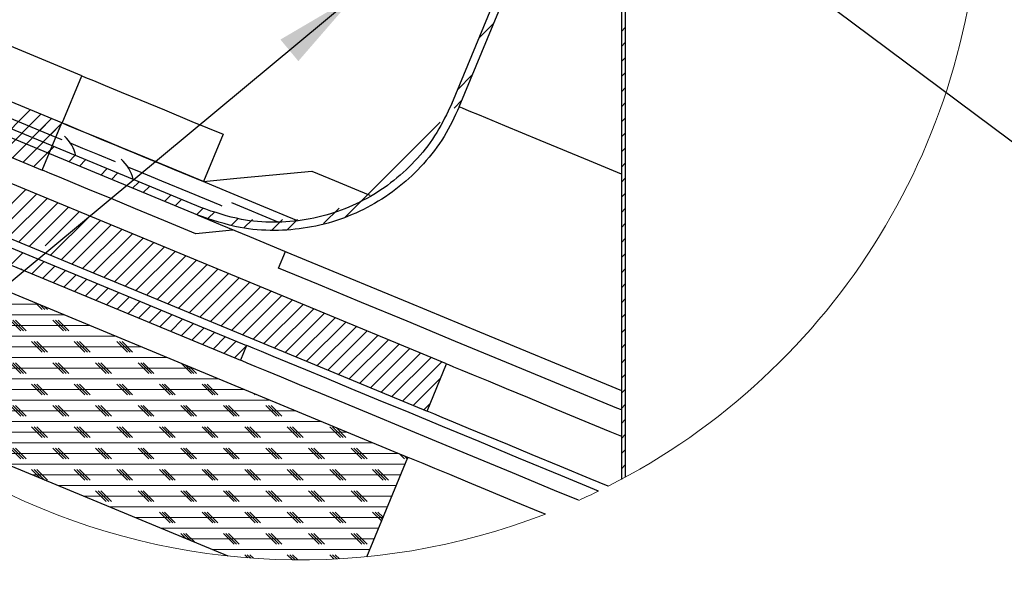
# Model space of a CAD drawing. Units: inches. Extents: x 2 to 154, y 1 to 99.
# Drawn here: x 23 to 35, y 73 to 79 of the extents above; entities that cross this region are included whole.
import ezdxf

# ---------------------------------------------------------------- set-up
doc = ezdxf.new("R2010")
doc.units = ezdxf.units.IN
doc.header["$MEASUREMENT"] = 0
doc.linetypes.add('SLD-Solid', pattern=[0])
doc.styles.get("Standard").update_dxf_attribs({"font": 'GOTHIC.TTF'})
doc.dimstyles.new('SLDDIMSTYLE2', dxfattribs={"dimtxt": 0, "dimasz": 1, "dimexe": 0, "dimexo": 0.0625, "dimgap": 0, "dimtad": 0, "dimtih": 1, "dimtoh": 1, "dimdec": 0, "dimrnd": 1e-09, "dimzin": 0, "dimdsep": 46, "dimtxsty": 'Standard', "dimsah": 1, "dimcen": 0.09, "dimadec": 0, "dimazin": 0, "dimtfac": 1, "dimtdec": 0, "dimtofl": 0, "dimtmove": 0, "dimatfit": 3, "dimfxl": 0, "dimfrac": 2, "dimtolj": 1, "dimtzin": 0, "dimarcsym": 0})

# ---------------------------------------------------------------- blocks, each defined once
blk = doc.blocks.new('SW_HATCH_0')
at = {"color": 0, "linetype": 'SLD-Solid', "lineweight": 0}
for p, q in [((9.268, 1.67), (9.091, 1.492)), ((10.807, 1.618), (10.762, 1.573)), ((10.807, 1.441), (10.762, 1.396)), ((10.807, 1.264), (10.762, 1.219)), ((9.018, 1.066), (8.841, 0.889)), ((10.807, 1.087), (10.762, 1.042)), ((10.807, 0.911), (10.762, 0.866)), ((8.893, 0.765), (8.802, 0.673)), ((10.807, 0.734), (10.762, 0.689)), ((3.832, 0.653), (3.373, 0.194)), ((3.957, 0.602), (3.498, 0.142)), ((3.832, 0.653), (3.694, 0.516)), ((3.957, 0.602), (3.819, 0.464)), ((4.082, 0.55), (3.623, 0.091)), ((4.196, 0.487), (3.748, 0.039)), ((4.082, 0.55), (3.944, 0.412)), ((4.196, 0.487), (4.069, 0.36)), ((8.636, 0.508), (7.524, -0.604)), ((10.807, 0.557), (10.762, 0.512)), ((3.732, 0.377), (3.658, 0.303)), ((10.807, 0.38), (10.762, 0.335)), ((3.982, 0.273), (3.908, 0.199)), ((4.071, 0.185), (3.873, -0.013)), ((4.107, 0.221), (4.033, 0.148)), ((4.357, 0.118), (4.283, 0.044)), ((10.807, 0.204), (10.762, 0.159)), ((4.482, 0.066), (4.408, -0.008)), ((10.807, 0.027), (10.762, -0.018)), ((4.732, -0.038), (4.658, -0.111)), ((4.857, -0.089), (4.783, -0.163)), ((5.107, -0.193), (5.033, -0.267)), ((10.807, -0.15), (10.762, -0.195)), ((3.781, -0.282), (3.321, -0.741)), ((3.906, -0.334), (3.446, -0.793)), ((5.232, -0.245), (5.158, -0.318)), ((10.807, -0.327), (10.762, -0.372)), ((4.031, -0.386), (3.571, -0.845)), ((4.156, -0.437), (3.696, -0.897)), ((5.482, -0.348), (5.408, -0.422)), ((5.607, -0.4), (5.533, -0.474)), ((4.281, -0.489), (3.821, -0.948)), ((4.406, -0.541), (4.007, -0.94)), ((5.859, -0.501), (5.782, -0.578)), ((5.996, -0.541), (5.919, -0.618)), ((7.452, -0.499), (7.272, -0.68)), ((10.807, -0.504), (10.762, -0.549)), ((4.531, -0.593), (4.071, -1.052)), ((4.656, -0.644), (4.196, -1.104)), ((6.27, -0.62), (6.193, -0.698)), ((6.436, -0.632), (6.337, -0.73)), ((6.788, -0.633), (6.663, -0.758)), ((6.964, -0.634), (6.85, -0.748)), ((10.807, -0.68), (10.762, -0.725)), ((4.781, -0.696), (4.321, -1.155)), ((4.906, -0.748), (4.446, -1.207)), ((5.031, -0.8), (4.571, -1.259)), ((5.156, -0.852), (4.696, -1.311)), ((5.281, -0.903), (4.821, -1.363)), ((10.807, -0.857), (10.762, -0.902)), ((3.747, -1.023), (3.602, -1.167)), ((5.406, -0.955), (4.946, -1.414)), ((5.531, -1.007), (5.071, -1.466)), ((10.807, -1.034), (10.762, -1.079)), ((3.997, -1.126), (3.852, -1.271)), ((5.656, -1.059), (5.196, -1.518)), ((5.781, -1.11), (5.321, -1.57)), ((3.734, -1.212), (3.727, -1.219)), ((4.122, -1.178), (3.977, -1.323)), ((4.247, -1.23), (4.102, -1.374)), ((5.906, -1.162), (5.446, -1.621)), ((6.031, -1.214), (5.571, -1.673)), ((6.156, -1.266), (5.696, -1.725)), ((10.807, -1.211), (10.762, -1.256)), ((4.372, -1.282), (4.227, -1.426)), ((4.497, -1.333), (4.352, -1.478)), ((6.281, -1.318), (5.821, -1.777)), ((6.406, -1.369), (5.946, -1.829)), ((4.622, -1.385), (4.477, -1.53)), ((4.747, -1.437), (4.602, -1.582)), ((4.872, -1.489), (4.727, -1.633)), ((6.531, -1.421), (6.071, -1.88)), ((6.656, -1.473), (6.196, -1.932)), ((10.807, -1.387), (10.762, -1.432)), ((3.971, -1.688), (3.898, -1.615)), ((4.997, -1.541), (4.852, -1.685)), ((5.122, -1.592), (4.977, -1.737)), ((6.781, -1.525), (6.321, -1.984)), ((6.906, -1.576), (6.446, -2.036)), ((10.807, -1.564), (10.762, -1.609)), ((3.923, -1.625), (3.227, -1.625)), ((4.002, -1.688), (3.951, -1.637)), ((4.033, -1.688), (4.004, -1.659)), ((5.247, -1.644), (5.102, -1.789)), ((5.372, -1.696), (5.227, -1.84)), ((7.031, -1.628), (6.571, -2.087)), ((7.156, -1.68), (6.696, -2.139)), ((4.225, -1.75), (3.073, -1.75)), ((3.721, -1.937), (3.596, -1.813)), ((3.752, -1.937), (3.627, -1.813)), ((3.783, -1.937), (3.658, -1.813)), ((4.221, -1.937), (4.096, -1.813)), ((4.252, -1.937), (4.127, -1.813)), ((4.283, -1.937), (4.158, -1.813)), ((5.497, -1.748), (5.352, -1.892)), ((5.622, -1.799), (5.477, -1.944)), ((7.281, -1.732), (6.821, -2.191)), ((7.406, -1.784), (6.946, -2.243)), ((7.531, -1.835), (7.071, -2.295)), ((10.807, -1.741), (10.762, -1.786)), ((4.527, -1.875), (2.92, -1.875)), ((5.747, -1.851), (5.602, -1.996)), ((5.872, -1.903), (5.727, -2.048)), ((5.997, -1.955), (5.852, -2.099)), ((7.656, -1.887), (7.196, -2.346)), ((7.781, -1.939), (7.321, -2.398)), ((10.807, -1.918), (10.762, -1.963)), ((4.828, -2), (2.766, -2)), ((3.971, -2.187), (3.846, -2.062)), ((4.002, -2.187), (3.877, -2.062)), ((4.033, -2.187), (3.908, -2.062)), ((4.471, -2.187), (4.346, -2.062)), ((4.502, -2.187), (4.377, -2.062)), ((4.533, -2.187), (4.408, -2.062)), ((4.971, -2.187), (4.846, -2.062)), ((5.002, -2.187), (4.877, -2.062)), ((5.033, -2.187), (4.908, -2.062)), ((6.122, -2.006), (5.977, -2.151)), ((6.247, -2.058), (6.102, -2.203)), ((7.906, -1.991), (7.446, -2.45)), ((8.031, -2.042), (7.571, -2.502)), ((5.13, -2.125), (2.612, -2.125)), ((6.364, -2.118), (6.227, -2.255)), ((8.156, -2.094), (7.696, -2.553)), ((8.281, -2.146), (7.821, -2.605)), ((10.807, -2.095), (10.762, -2.14)), ((5.432, -2.25), (2.459, -2.25)), ((8.406, -2.198), (7.946, -2.657)), ((8.531, -2.25), (8.071, -2.709)), ((8.656, -2.301), (8.196, -2.761)), ((10.807, -2.271), (10.762, -2.316)), ((5.734, -2.375), (2.305, -2.375)), ((3.721, -2.438), (3.596, -2.313)), ((3.752, -2.438), (3.627, -2.313)), ((3.783, -2.438), (3.658, -2.313)), ((4.221, -2.438), (4.096, -2.313)), ((4.252, -2.438), (4.127, -2.313)), ((4.283, -2.438), (4.158, -2.313)), ((4.721, -2.438), (4.596, -2.313)), ((4.752, -2.438), (4.627, -2.313)), ((4.783, -2.438), (4.658, -2.313)), ((5.221, -2.438), (5.096, -2.313)), ((5.252, -2.438), (5.127, -2.313)), ((5.283, -2.438), (5.158, -2.313)), ((5.721, -2.438), (5.605, -2.322)), ((5.752, -2.438), (5.658, -2.344)), ((5.783, -2.438), (5.712, -2.366)), ((6.036, -2.5), (2.151, -2.5)), ((8.647, -2.487), (8.321, -2.812)), ((10.807, -2.448), (10.762, -2.493)), ((6.337, -2.625), (1.998, -2.625)), ((3.971, -2.687), (3.846, -2.562)), ((4.002, -2.687), (3.877, -2.562)), ((4.033, -2.687), (3.908, -2.562)), ((4.471, -2.687), (4.346, -2.562)), ((4.502, -2.687), (4.377, -2.562)), ((4.533, -2.687), (4.408, -2.562)), ((4.971, -2.687), (4.846, -2.562)), ((5.002, -2.687), (4.877, -2.562)), ((5.033, -2.687), (4.908, -2.562)), ((5.471, -2.687), (5.346, -2.562)), ((5.502, -2.687), (5.377, -2.562)), ((5.533, -2.687), (5.408, -2.562)), ((5.971, -2.687), (5.846, -2.562)), ((6.002, -2.687), (5.877, -2.562)), ((6.033, -2.687), (5.908, -2.562)), ((10.807, -2.625), (10.762, -2.67)), ((6.639, -2.75), (1.869, -2.75)), ((6.471, -2.687), (6.458, -2.675)), ((6.941, -2.875), (2.041, -2.875)), ((3.721, -2.938), (3.596, -2.813)), ((3.752, -2.938), (3.627, -2.813)), ((3.783, -2.938), (3.658, -2.813)), ((4.221, -2.938), (4.096, -2.813)), ((4.252, -2.938), (4.127, -2.813)), ((4.283, -2.938), (4.158, -2.813)), ((4.721, -2.938), (4.596, -2.813)), ((4.752, -2.938), (4.627, -2.813)), ((4.783, -2.938), (4.658, -2.813)), ((5.221, -2.938), (5.096, -2.813)), ((5.252, -2.938), (5.127, -2.813)), ((5.283, -2.938), (5.158, -2.813)), ((5.721, -2.938), (5.596, -2.813)), ((5.752, -2.938), (5.627, -2.813)), ((5.783, -2.938), (5.658, -2.813)), ((6.221, -2.938), (6.096, -2.813)), ((6.252, -2.938), (6.127, -2.813)), ((6.283, -2.938), (6.158, -2.813)), ((6.721, -2.938), (6.596, -2.813)), ((6.752, -2.938), (6.627, -2.813)), ((6.783, -2.938), (6.658, -2.813)), ((8.522, -2.788), (8.446, -2.864)), ((10.807, -2.802), (10.762, -2.847)), ((7.243, -3), (2.343, -3)), ((10.807, -2.978), (10.762, -3.023)), ((3.971, -3.187), (3.846, -3.062)), ((4.002, -3.187), (3.877, -3.062)), ((4.033, -3.187), (3.908, -3.062)), ((4.471, -3.187), (4.346, -3.062)), ((4.502, -3.187), (4.377, -3.062)), ((4.533, -3.187), (4.408, -3.062)), ((4.971, -3.187), (4.846, -3.062)), ((5.002, -3.187), (4.877, -3.062)), ((5.033, -3.187), (4.908, -3.062)), ((5.471, -3.187), (5.346, -3.062)), ((5.502, -3.187), (5.377, -3.062)), ((5.533, -3.187), (5.408, -3.062)), ((5.971, -3.187), (5.846, -3.062)), ((6.002, -3.187), (5.877, -3.062)), ((6.033, -3.187), (5.908, -3.062)), ((6.471, -3.187), (6.346, -3.062)), ((6.502, -3.187), (6.377, -3.062)), ((6.533, -3.187), (6.408, -3.062)), ((6.971, -3.187), (6.846, -3.062)), ((7.002, -3.187), (6.877, -3.062)), ((7.033, -3.187), (6.908, -3.062)), ((7.471, -3.187), (7.346, -3.062)), ((7.502, -3.187), (7.377, -3.062)), ((7.533, -3.187), (7.419, -3.073)), ((7.544, -3.125), (2.645, -3.125)), ((10.807, -3.155), (10.762, -3.2)), ((7.846, -3.25), (2.947, -3.25)), ((3.721, -3.438), (3.596, -3.312)), ((3.752, -3.438), (3.627, -3.312)), ((3.783, -3.438), (3.658, -3.312)), ((4.221, -3.438), (4.096, -3.312)), ((4.252, -3.438), (4.127, -3.312)), ((4.283, -3.438), (4.158, -3.312)), ((4.721, -3.438), (4.596, -3.312)), ((4.752, -3.438), (4.627, -3.312)), ((4.783, -3.438), (4.658, -3.312)), ((5.221, -3.438), (5.096, -3.312)), ((5.252, -3.438), (5.127, -3.312)), ((5.283, -3.438), (5.158, -3.312)), ((5.721, -3.438), (5.596, -3.312)), ((5.752, -3.438), (5.627, -3.312)), ((5.783, -3.438), (5.658, -3.312)), ((6.221, -3.438), (6.096, -3.312)), ((6.252, -3.438), (6.127, -3.312)), ((6.283, -3.438), (6.158, -3.312)), ((6.721, -3.438), (6.596, -3.312)), ((6.752, -3.438), (6.627, -3.312)), ((6.783, -3.438), (6.658, -3.312)), ((7.221, -3.438), (7.096, -3.312)), ((7.252, -3.438), (7.127, -3.312)), ((7.283, -3.438), (7.158, -3.312)), ((7.721, -3.438), (7.596, -3.312)), ((7.752, -3.438), (7.627, -3.312)), ((7.783, -3.438), (7.658, -3.312)), ((10.807, -3.332), (10.762, -3.377)), ((8.148, -3.375), (3.248, -3.375)), ((8.221, -3.438), (8.166, -3.382)), ((8.252, -3.438), (8.219, -3.404)), ((8.227, -3.5), (3.55, -3.5)), ((3.948, -3.665), (3.846, -3.563)), ((4.001, -3.687), (3.877, -3.563)), ((4.033, -3.687), (3.908, -3.563)), ((4.471, -3.687), (4.346, -3.563)), ((4.502, -3.687), (4.377, -3.563)), ((4.533, -3.687), (4.408, -3.563)), ((4.971, -3.687), (4.846, -3.563)), ((5.002, -3.687), (4.877, -3.563)), ((5.033, -3.687), (4.908, -3.563)), ((5.471, -3.687), (5.346, -3.563)), ((5.502, -3.687), (5.377, -3.563)), ((5.533, -3.687), (5.408, -3.563)), ((5.971, -3.687), (5.846, -3.563)), ((6.002, -3.687), (5.877, -3.563)), ((6.033, -3.687), (5.908, -3.563)), ((6.471, -3.687), (6.346, -3.563)), ((6.502, -3.687), (6.377, -3.563)), ((6.533, -3.687), (6.408, -3.563)), ((6.971, -3.687), (6.846, -3.563)), ((7.002, -3.687), (6.877, -3.563)), ((7.033, -3.687), (6.908, -3.563)), ((7.471, -3.687), (7.346, -3.563)), ((7.502, -3.687), (7.377, -3.563)), ((7.533, -3.687), (7.408, -3.563)), ((7.971, -3.687), (7.846, -3.563)), ((8.002, -3.687), (7.877, -3.563)), ((8.033, -3.687), (7.908, -3.563)), ((10.807, -3.509), (10.762, -3.554)), ((8.175, -3.625), (3.852, -3.625)), ((8.124, -3.75), (4.154, -3.75)), ((8.072, -3.875), (4.455, -3.875)), ((4.721, -3.938), (4.596, -3.812)), ((4.752, -3.938), (4.627, -3.812)), ((4.783, -3.938), (4.658, -3.812)), ((5.221, -3.938), (5.096, -3.812)), ((5.252, -3.938), (5.127, -3.812)), ((5.283, -3.938), (5.158, -3.812)), ((5.721, -3.938), (5.596, -3.812)), ((5.752, -3.938), (5.627, -3.812)), ((5.783, -3.938), (5.658, -3.812)), ((6.221, -3.938), (6.096, -3.812)), ((6.252, -3.938), (6.127, -3.812)), ((6.283, -3.938), (6.158, -3.812)), ((6.721, -3.938), (6.596, -3.812)), ((6.752, -3.938), (6.627, -3.812)), ((6.783, -3.938), (6.658, -3.812)), ((7.221, -3.938), (7.096, -3.812)), ((7.252, -3.938), (7.127, -3.812)), ((7.283, -3.938), (7.158, -3.812)), ((7.721, -3.938), (7.596, -3.812)), ((7.752, -3.938), (7.627, -3.812)), ((7.783, -3.938), (7.658, -3.812)), ((8.097, -3.814), (8.096, -3.812)), ((8.02, -4), (4.757, -4)), ((4.908, -4.063), (4.908, -4.063)), ((7.968, -4.125), (5.059, -4.125)), ((5.471, -4.187), (5.346, -4.063)), ((5.502, -4.187), (5.377, -4.063)), ((5.533, -4.187), (5.408, -4.063)), ((5.971, -4.187), (5.846, -4.063)), ((6.002, -4.187), (5.877, -4.063)), ((6.033, -4.187), (5.908, -4.063)), ((6.471, -4.187), (6.346, -4.063)), ((6.502, -4.187), (6.377, -4.063)), ((6.533, -4.187), (6.408, -4.063)), ((6.971, -4.187), (6.846, -4.063)), ((7.002, -4.187), (6.877, -4.063)), ((7.033, -4.187), (6.908, -4.063)), ((7.471, -4.187), (7.346, -4.063)), ((7.502, -4.187), (7.377, -4.063)), ((7.533, -4.187), (7.408, -4.063)), ((7.951, -4.167), (7.846, -4.063)), ((7.96, -4.145), (7.877, -4.063)), ((7.969, -4.123), (7.908, -4.063)), ((7.917, -4.25), (5.361, -4.25)), ((5.655, -4.372), (5.596, -4.312)), ((5.709, -4.394), (5.627, -4.312)), ((5.762, -4.416), (5.658, -4.312)), ((7.865, -4.375), (5.663, -4.375)), ((6.221, -4.438), (6.096, -4.312)), ((6.252, -4.438), (6.127, -4.312)), ((6.283, -4.438), (6.158, -4.312)), ((6.721, -4.438), (6.596, -4.312)), ((6.752, -4.438), (6.627, -4.312)), ((6.783, -4.438), (6.658, -4.312)), ((7.221, -4.438), (7.096, -4.312)), ((7.252, -4.438), (7.127, -4.312)), ((7.283, -4.438), (7.158, -4.312)), ((7.721, -4.438), (7.596, -4.312)), ((7.752, -4.438), (7.627, -4.312)), ((7.783, -4.438), (7.658, -4.312)), ((7.813, -4.5), (5.964, -4.5)), ((6.383, -4.6), (6.346, -4.563)), ((6.417, -4.602), (6.377, -4.563)), ((6.45, -4.605), (6.408, -4.563)), ((6.906, -4.623), (6.846, -4.563)), ((6.938, -4.623), (6.877, -4.563)), ((6.969, -4.624), (6.908, -4.563)), ((7.397, -4.614), (7.346, -4.563)), ((7.427, -4.612), (7.377, -4.563)), ((7.456, -4.611), (7.408, -4.563))]:
    blk.add_line(p, q, dxfattribs=at)

msp = doc.modelspace()

# ---------------------------------------------------------------- linework, layer by layer
at = {"color": 7, "linetype": 'SLD-Solid', "lineweight": 30}
for p, q in [((30.309, 83.419), (30.309, 73.802)), ((30.354, 83.419), (30.354, 73.826)), ((23.983, 78.534), (18.584, 80.77)), ((23.749, 77.981), (18.616, 80.107)), ((28.32, 78.205), (29.133, 80.169)), ((28.408, 78.169), (29.229, 80.149)), ((18.637, 79.904), (23.68, 77.815)), ((25.38, 76.988), (18.653, 79.774)), ((25.343, 76.899), (18.669, 79.663)), ((18.709, 79.42), (23.519, 77.427)), ((23.754, 77.979), (23.983, 78.534)), ((28.261, 75.156), (20.801, 78.246)), ((23.519, 77.427), (23.749, 77.981)), ((23.68, 77.815), (23.749, 77.981)), ((25.641, 77.847), (25.412, 77.293)), ((27.807, 74.06), (19.266, 77.598)), ((20.372, 77.669), (25.915, 75.373)), ((20.71, 77.634), (28.031, 74.601)), ((20.3, 77.494), (25.843, 75.198)), ((26.285, 76.817), (25.741, 77.043)), ((26.291, 76.279), (26.371, 76.473)), ((25.915, 75.373), (25.843, 75.198)), ((28.031, 74.601), (28.261, 75.156)), ((25.701, 72.903), (21.547, 74.623)), ((27.325, 72.895), (27.807, 74.06))]:
    msp.add_line(p, q, dxfattribs=at)
at = {"color": 7, "linetype": 'SLD-Solid', "lineweight": 30, "flags": 128}
for points in [[(23.983, 78.534), (24.028, 78.515), (24.12, 78.477), (24.259, 78.42), (24.444, 78.343), (24.675, 78.247), (24.952, 78.133), (25.274, 77.999), (25.641, 77.847)], [(23.749, 77.981), (23.77, 77.973), (23.833, 77.947), (23.937, 77.903), (24.082, 77.843), (24.268, 77.767), (24.494, 77.673), (24.76, 77.563), (25.066, 77.436), (25.412, 77.293)], [(23.749, 77.981), (23.769, 77.973), (23.828, 77.949), (23.925, 77.908), (24.061, 77.852), (24.236, 77.78), (24.448, 77.692), (24.698, 77.588), (24.986, 77.469), (25.31, 77.335), (25.671, 77.185), (26.068, 77.021), (26.501, 76.842), (26.505, 76.84)], [(25.412, 77.293), (25.045, 77.445), (24.722, 77.578), (24.445, 77.693), (24.214, 77.789), (24.029, 77.865), (23.89, 77.923), (23.799, 77.961), (23.754, 77.979)], [(23.68, 77.815), (23.7, 77.807), (23.749, 77.787)], [(23.85, 77.745), (23.857, 77.742), (23.993, 77.686), (24.167, 77.613), (24.374, 77.527)], [(24.521, 77.467), (24.629, 77.422), (24.917, 77.303), (25.241, 77.168), (25.602, 77.019), (25.627, 77.009)], [(25.321, 76.681), (24.947, 76.836), (24.615, 76.973), (24.327, 77.093), (24.082, 77.194), (23.88, 77.278), (23.723, 77.343), (23.611, 77.389), (23.543, 77.417), (23.519, 77.427)], [(25.412, 77.293), (25.802, 77.331), (26.225, 77.372), (26.681, 77.416)], [(26.681, 77.416), (26.948, 77.306), (27.227, 77.19), (27.362, 77.134)], [(25.343, 76.899), (25.409, 76.872), (25.604, 76.791), (25.948, 76.648), (26.434, 76.447), (27.059, 76.188), (27.818, 75.874), (28.647, 75.53), (29.591, 75.139), (30.309, 74.842)], [(25.756, 76.723), (25.713, 76.719), (25.321, 76.681)], [(30.309, 74.615), (30.256, 74.637), (29.595, 74.91), (28.964, 75.172), (28.364, 75.42), (27.796, 75.655), (27.261, 75.877), (26.759, 76.085), (26.291, 76.279)], [(30.04, 73.664), (29.599, 73.847), (29.103, 74.052), (28.641, 74.244), (28.214, 74.421), (27.821, 74.584), (27.463, 74.732), (27.142, 74.865), (26.857, 74.983), (26.609, 75.085), (26.399, 75.173), (26.226, 75.244), (26.091, 75.3), (25.994, 75.34), (25.936, 75.364), (25.915, 75.373)], [(29.808, 73.556), (29.527, 73.672), (29.031, 73.878), (28.569, 74.069), (28.141, 74.246), (27.748, 74.409), (27.391, 74.557), (27.07, 74.69), (26.785, 74.808), (26.537, 74.911), (26.326, 74.998), (26.153, 75.07), (26.018, 75.125), (25.922, 75.166), (25.863, 75.19), (25.843, 75.198)], [(28.261, 75.156), (28.281, 75.147), (28.34, 75.123), (28.437, 75.083), (28.573, 75.027), (28.747, 74.955), (28.958, 74.867), (29.207, 74.764), (29.493, 74.646), (29.815, 74.512), (30.174, 74.364), (30.309, 74.307)], [(30.156, 73.722), (29.944, 73.809), (29.586, 73.958), (29.263, 74.091), (28.977, 74.21), (28.728, 74.313), (28.517, 74.4), (28.343, 74.472), (28.208, 74.528), (28.11, 74.569), (28.052, 74.593), (28.031, 74.601)], [(29.418, 73.393), (29.378, 73.409), (29.052, 73.544), (28.763, 73.664), (28.511, 73.768), (28.298, 73.857), (28.122, 73.929), (27.985, 73.986), (27.887, 74.027), (27.828, 74.051), (27.807, 74.06)]]:
    msp.add_lwpolyline(points, dxfattribs=at)
at = {"color": 8, "linetype": 'SLD-Solid', "lineweight": 30, "flags": 128}
msp.add_lwpolyline([(30.309, 77.381), (29.937, 77.535), (29.357, 77.776), (28.942, 77.947), (28.645, 78.071), (28.525, 78.12), (28.447, 78.152), (28.408, 78.169)], dxfattribs=at)
at = {"color": 7, "linetype": 'SLD-Solid', "lineweight": 0}
for centre, radius, start, end in [((26.548, 80.821), 7.963, 296.9391, 0), ((26.548, 80.821), 7.963, 198.0609, 291.1251), ((26.552, 80.812), 7.954, 294.1692, 296.0133)]:
    msp.add_arc(centre, radius, start, end, dxfattribs=at)
at = {"color": 7, "linetype": 'SLD-Solid', "lineweight": 30}
for centre, start, end in [((23.477, 77.494), 12.9509, 47.3775), ((24.147, 77.216), 12.9507, 48.8211)]:
    msp.add_arc(centre, 0.45, start, end, dxfattribs=at)
for points, knots in [([(28.408, 78.169), (28.353, 78.051), (28.24, 77.812), (27.999, 77.497), (27.71, 77.223), (27.381, 77.003), (27.017, 76.841), (26.634, 76.742), (26.237, 76.71), (25.798, 76.743), (25.507, 76.843), (25.343, 76.899)], [0, 0, 0, 0, 0.105866, 0.214802, 0.320668, 0.429603, 0.53547, 0.644405, 0.750271, 0.859207, 1, 1, 1, 1]), ([(28.32, 78.205), (28.265, 78.091), (28.157, 77.862), (27.925, 77.559), (27.648, 77.298), (27.331, 77.086), (26.983, 76.932), (26.614, 76.836), (26.235, 76.807), (25.815, 76.839), (25.537, 76.934), (25.38, 76.988)], [0, 0, 0, 0, 0.107399, 0.214799, 0.322199, 0.4296, 0.537, 0.6444, 0.7518, 0.8592, 1, 1, 1, 1])]:
    msp.add_open_spline(points, degree=3, knots=knots, dxfattribs=at)

# ---------------------------------------------------------------- block references
at = {"color": 7, "linetype": 'SLD-Solid', "lineweight": 0}
msp.add_blockref('SW_HATCH_0', (19.547, 77.481), dxfattribs=at)

# ---------------------------------------------------------------- leaders
at = {"color": 7, "linetype": 'Continuous', "lineweight": 0}
for points in [[(31.307, 80.434), (36.158, 76.817), (36.658, 76.817)], [(27.186, 79.471), (19.06, 72.712), (18.56, 72.712)]]:
    msp.add_leader(points, dimstyle='SLDDIMSTYLE2', dxfattribs=at)

doc.saveas('drawing.dxf')
